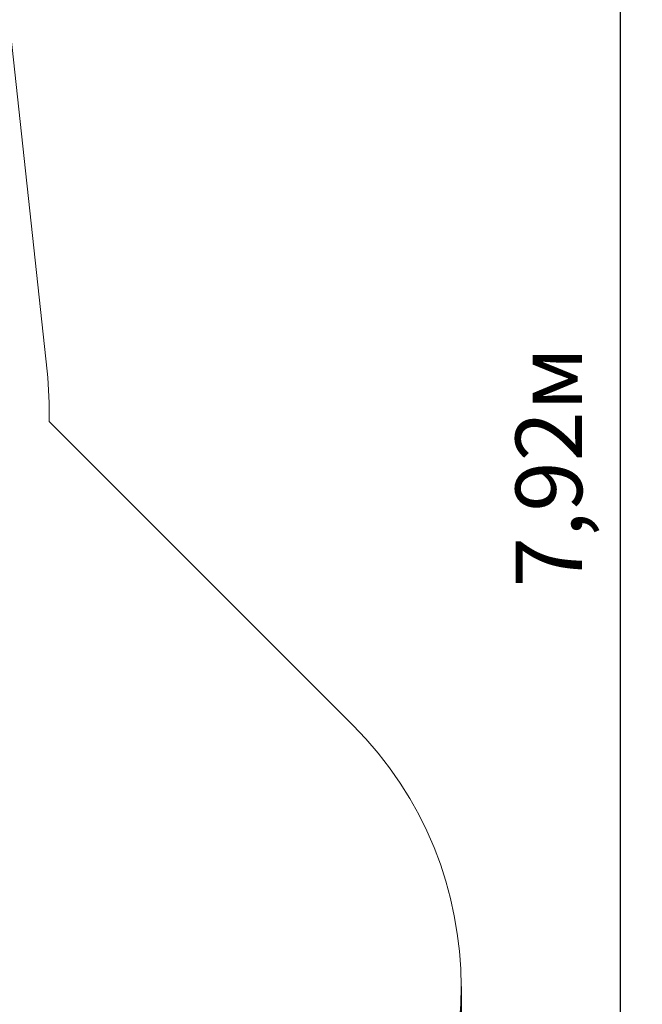
# Model space of a CAD drawing. Units: millimetres. Extents: x 3.2 to 16.3, y 3.7 to 13.6.
# Drawn here: x 13.8 to 16.3, y 6.3 to 10.3 of the extents above; entities that cross this region are included whole.
import ezdxf

# ---------------------------------------------------------------- set-up
doc = ezdxf.new("R2010")
doc.units = ezdxf.units.MM
doc.header["$LTSCALE"] = 90
doc.header["$PDSIZE"] = -1
doc.linetypes.add('SLD-Сплошная', pattern=[0])
doc.layers.add('ПРИМЕЧАНИЯ', color=7, linetype='SLD-Сплошная')
doc.styles.get("Standard").update_dxf_attribs({"font": 'isocpeui.ttf'})
doc.dimstyles.new('ISO-25', dxfattribs={"dimtxt": 2.5, "dimasz": 2.5, "dimexe": 1.25, "dimexo": 0.625, "dimtad": 1, "dimtxsty": 'Standard', "dimcen": 2.5, "dimadec": 0, "dimazin": 0, "dimtfac": 1, "dimtmove": 0, "dimatfit": 3, "dimfxl": 1, "dimarcsym": 0})

# ---------------------------------------------------------------- blocks, each defined once
blk = doc.blocks.new('_D_6')
at = {"color": 0, "lineweight": -2, "transparency": 16777216}
for p, q in [((7.4598, 12.4028), (16.3189, 12.4028)), ((16.2289, 12.1328), (16.2289, 4.7549)), ((13.7322, 4.4849), (16.3189, 4.4849))]:
    blk.add_line(p, q, dxfattribs=at)
at = {"color": 0, "transparency": 16777216}
for points in [[(16.1839, 12.1328), (16.2739, 12.1328), (16.2289, 12.4028)], [(16.1839, 4.7549), (16.2739, 4.7549), (16.2289, 4.4849)]]:
    blk.add_solid(points, dxfattribs=at)
at = {"layer": 'Defpoints', "color": 0, "transparency": 16777216}
for p in [(7.4598, 12.4028), (13.7322, 4.4849), (16.2289, 4.4849)]:
    blk.add_point(p, dxfattribs=at)
at = {"color": 0, "transparency": 16777216, "insert": (15.8049, 8.4439), "char_height": 0.27, "attachment_point": 2, "rotation": 90}
blk.add_mtext('7,92м', dxfattribs=at)
blk = doc.blocks.new('_D_7')
at = {"color": 0, "lineweight": -2, "transparency": 16777216}
for p, q in [((4.6821, 10.6248), (4.6821, 3.7026)), ((15.584, 6.3367), (15.584, 3.7026)), ((4.9521, 3.7926), (15.314, 3.7926))]:
    blk.add_line(p, q, dxfattribs=at)
at = {"color": 0, "transparency": 16777216}
for points in [[(4.9521, 3.8376), (4.9521, 3.7476), (4.6821, 3.7926)], [(15.314, 3.8376), (15.314, 3.7476), (15.584, 3.7926)]]:
    blk.add_solid(points, dxfattribs=at)
at = {"layer": 'Defpoints', "color": 0, "transparency": 16777216}
for p in [(4.6821, 10.6248), (15.584, 6.3367), (15.584, 3.7926)]:
    blk.add_point(p, dxfattribs=at)
at = {"color": 0, "transparency": 16777216, "insert": (10.133, 4.2166), "char_height": 0.27, "attachment_point": 2}
blk.add_mtext('10,90м', dxfattribs=at)

msp = doc.modelspace()

# ---------------------------------------------------------------- linework, layer by layer
at = {"layer": 'ПРИМЕЧАНИЯ', "color": 251, "lineweight": 18, "true_color": 0x636466}
for p, q in [((13.9049, 8.8327), (13.7119, 10.6237)), ((15.1446, 7.3974), (13.9137, 8.6283))]:
    msp.add_line(p, q, dxfattribs=at)
for centre, radius, start, end in [((12.3241, 8.6623), 1.59, 358.7747, 6.1517), ((14.084, 6.3367), 1.5, 315, 45)]:
    msp.add_arc(centre, radius, start, end, dxfattribs=at)

# ---------------------------------------------------------------- dimensions: what is measured, and where the dimension line sits
at = {"color": 251, "true_color": 0x636466}
for base, p1, p2, angle, picture, middle in [((16.2289, 4.4849), (7.4598, 12.4028), (13.7322, 4.4849), 90, '_D_6', (16.2289, 8.4439)), ((15.584, 3.7926), (4.6821, 10.6248), (15.584, 6.3367), 0, '_D_7', (10.133, 3.7926))]:
    dim = msp.add_linear_dim(base=base, p1=p1, p2=p2, angle=angle, dimstyle='ISO-25', override={"dimtxt": 0.27, "dimasz": 0.27, "dimexe": 0.09, "dimexo": 0, "dimgap": 0.1, "dimzin": 1, "dimpost": 'м', "dimtdec": 3, "dimtzin": 1}, dxfattribs=at)
    dim.commit()
    dim.dimension.update_dxf_attribs({"geometry": picture, "text_midpoint": middle, "dimtype": 160})

doc.saveas('drawing.dxf')
